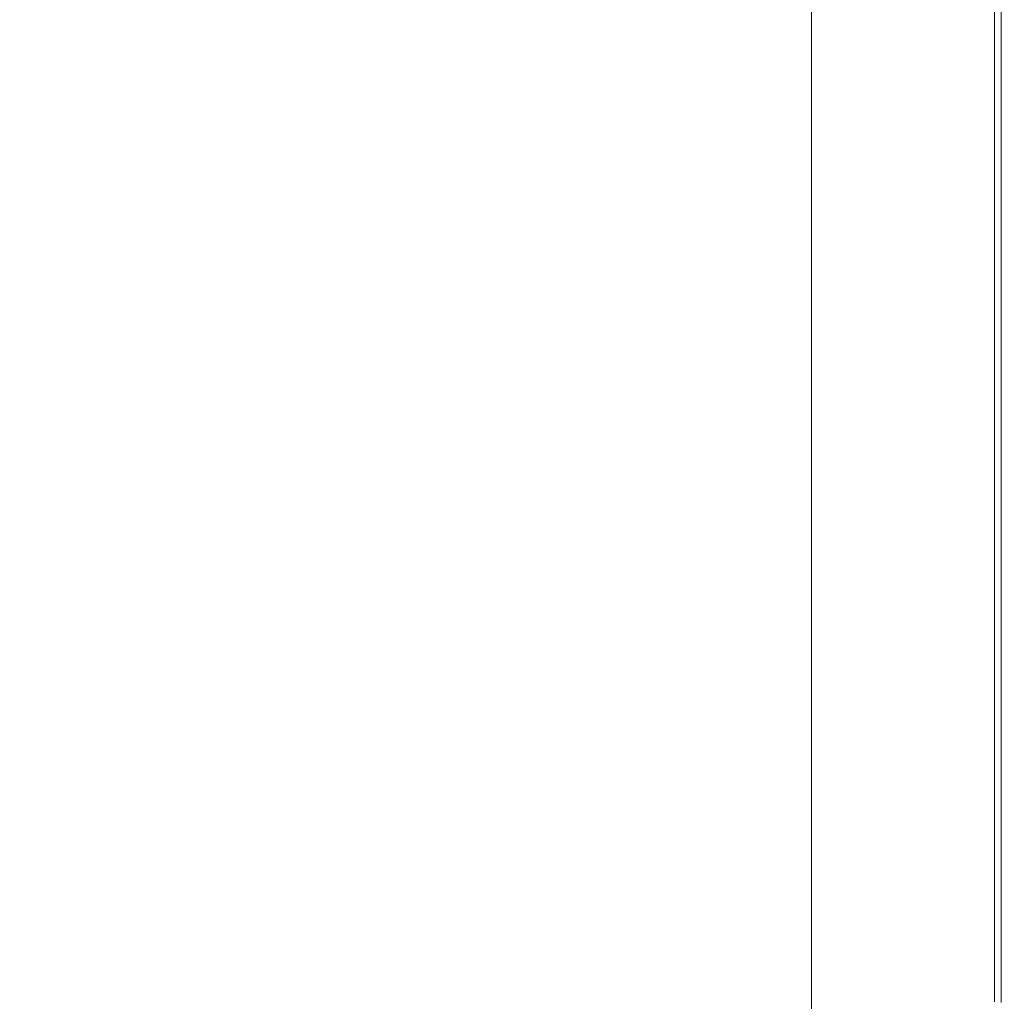
# Model space of a CAD drawing. Extents: x -1500 to 0, y -800 to 0.
# Drawn here: x -69 to 0, y -273 to -203 of the extents above; entities that cross this region are included whole.
import ezdxf

# ---------------------------------------------------------------- set-up
doc = ezdxf.new("R2010")
doc.units = 0
doc.header["$LTSCALE"] = 500
doc.header["$MEASUREMENT"] = 0
doc.layers.add('LUNA_CERAMIKA', color=7, linetype='Continuous')

msp = doc.modelspace()

# ---------------------------------------------------------------- linework, layer by layer
at = {"layer": 'LUNA_CERAMIKA', "lineweight": 0}
for points, invisible_edges in [([(-40.069, -192.337, 446.67), (-60.054, -198.475, 446.484), (-58.253, -204.651, 446.484), (-38.872, -198.447, 446.67)], 15), ([(-61.967, -192.366, 446.484), (-81.349, -198.558, 445.929), (-78.873, -204.731, 445.929), (-60.054, -198.475, 446.484)], 15), ([(-60.054, -198.475, 446.484), (-78.873, -204.731, 445.929), (-76.54, -210.957, 445.929), (-58.253, -204.651, 446.484)], 15), ([(-56.554, -210.881, 446.484), (-37.745, -204.625, 446.67), (-38.872, -198.447, 446.67), (-58.253, -204.651, 446.484)], 15), ([(-38.872, -198.447, 446.67), (-37.745, -204.625, 446.67), (-20.521, -204.625, 446.67), (-21.083, -198.447, 446.67)], 15), ([(-9.971, -198.447, 446.67), (-21.083, -198.447, 446.67), (-20.521, -204.625, 446.67), (-9.746, -204.625, 446.67)], 15), ([(-3.936, -198.447, 446.613), (-9.971, -198.447, 446.67), (-9.746, -204.625, 446.67), (-3.878, -204.625, 446.613)], 15), ([(-1.374, -204.625, 446.445), (-1.374, -198.447, 446.445), (-3.936, -198.447, 446.613), (-3.878, -204.625, 446.613)], 15), ([(-0.687, -204.625, 446.106), (-0.687, -198.447, 446.106), (-1.374, -198.447, 446.445), (-1.374, -204.625, 446.445)], 15), ([(-0.852, -204.846, 409.923), (-0.852, -198.675, 409.923), (-0.215, -198.504, 410.441), (-0.215, -204.68, 410.441)], 11), ([(-0.277, -198.447, 445.543), (-0.687, -198.447, 446.106), (-0.687, -204.625, 446.106), (-0.277, -204.625, 445.543)], 13), ([(-0.071, -198.447, 444.35), (-0.277, -198.447, 445.543), (-0.277, -204.625, 445.543), (-0.071, -204.625, 444.35)], 15), ([(-0.215, -198.504, 410.441), (-0.001, -198.447, 411.995), (-0.001, -204.625, 411.995), (-0.215, -204.68, 410.441)], 15), ([(-0.001, -204.625, 442.121), (-0.001, -198.447, 442.121), (-0.071, -198.447, 444.35), (-0.071, -204.625, 444.35)], 15), ([(-0.001, -204.625, 438.45), (-0.001, -198.447, 438.45), (-0.001, -198.447, 442.121), (-0.001, -204.625, 442.121)], 15), ([(-0.001, -198.447, 411.995), (-0.001, -198.447, 415.102), (-0.001, -204.625, 415.102), (-0.001, -204.625, 411.995)], 15), ([(-0.001, -198.447, 432.934), (-0.001, -198.447, 438.45), (-0.001, -204.625, 438.45), (-0.001, -204.625, 432.934)], 15), ([(-0.001, -204.625, 420.281), (-0.001, -198.447, 420.281), (-0.001, -198.447, 426.552), (-0.001, -204.625, 426.552)], 15), ([(-0.001, -204.625, 415.102), (-0.001, -198.447, 415.102), (-0.001, -198.447, 420.281), (-0.001, -204.625, 420.281)], 15), ([(-0.001, -198.447, 426.552), (-0.001, -198.447, 432.934), (-0.001, -204.625, 432.934), (-0.001, -204.625, 426.552)], 15), ([(-4.254, -199.59, 409.923), (-2.127, -199.018, 409.923), (-2.127, -205.178, 409.923), (-4.254, -205.732, 409.923)], 15), ([(-2.127, -205.178, 409.923), (-2.127, -199.018, 409.923), (-0.852, -198.675, 409.923), (-0.852, -204.846, 409.923)], 15), ([(-7.017, -200.332, 409.923), (-4.254, -199.59, 409.923), (-4.254, -205.732, 409.923), (-7.017, -206.452, 409.923)], 15), ([(-10.206, -207.283, 409.923), (-10.206, -201.189, 409.923), (-7.017, -200.332, 409.923), (-7.017, -206.452, 409.923)], 15), ([(-13.609, -208.169, 409.923), (-13.609, -202.104, 409.923), (-10.206, -201.189, 409.923), (-10.206, -207.283, 409.923)], 14), ([(-74.342, -217.221, 445.929), (-56.554, -210.881, 446.484), (-58.253, -204.651, 446.484), (-76.54, -210.957, 445.929)], 15), ([(-54.955, -217.149, 446.484), (-36.683, -210.855, 446.67), (-37.745, -204.625, 446.67), (-56.554, -210.881, 446.484)], 15), ([(-37.745, -204.625, 446.67), (-36.683, -210.855, 446.67), (-19.989, -210.855, 446.67), (-20.521, -204.625, 446.67)], 15), ([(-20.521, -204.625, 446.67), (-19.989, -210.855, 446.67), (-9.534, -210.855, 446.67), (-9.746, -204.625, 446.67)], 15), ([(-9.746, -204.625, 446.67), (-9.534, -210.855, 446.67), (-3.825, -210.855, 446.613), (-3.878, -204.625, 446.613)], 15), ([(-3.825, -210.855, 446.613), (-1.374, -210.855, 446.445), (-1.374, -204.625, 446.445), (-3.878, -204.625, 446.613)], 15), ([(-0.852, -211.07, 409.923), (-2.127, -211.392, 409.923), (-2.127, -205.178, 409.923), (-0.852, -204.846, 409.923)], 15), ([(-1.374, -210.855, 446.445), (-0.687, -210.855, 446.106), (-0.687, -204.625, 446.106), (-1.374, -204.625, 446.445)], 13), ([(-0.215, -210.909, 410.441), (-0.852, -211.07, 409.923), (-0.852, -204.846, 409.923), (-0.215, -204.68, 410.441)], 15), ([(-0.687, -204.625, 446.106), (-0.687, -210.855, 446.106), (-0.277, -210.855, 445.543), (-0.277, -204.625, 445.543)], 15), ([(-0.277, -204.625, 445.543), (-0.277, -210.855, 445.543), (-0.071, -210.855, 444.35), (-0.071, -204.625, 444.35)], 15), ([(-0.001, -204.625, 411.995), (-0.001, -210.855, 411.995), (-0.215, -210.909, 410.441), (-0.215, -204.68, 410.441)], 11), ([(-0.071, -210.855, 444.35), (-0.001, -210.855, 442.121), (-0.001, -204.625, 442.121), (-0.071, -204.625, 444.35)], 15), ([(-0.001, -210.855, 442.121), (-0.001, -210.855, 438.45), (-0.001, -204.625, 438.45), (-0.001, -204.625, 442.121)], 15), ([(-0.001, -204.625, 438.45), (-0.001, -210.855, 438.45), (-0.001, -210.855, 432.934), (-0.001, -204.625, 432.934)], 15), ([(-0.001, -210.855, 426.552), (-0.001, -210.855, 420.281), (-0.001, -204.625, 420.281), (-0.001, -204.625, 426.552)], 15), ([(-0.001, -204.625, 432.934), (-0.001, -210.855, 432.934), (-0.001, -210.855, 426.552), (-0.001, -204.625, 426.552)], 15), ([(-0.001, -204.625, 415.102), (-0.001, -210.855, 415.102), (-0.001, -210.855, 411.995), (-0.001, -204.625, 411.995)], 15), ([(-0.001, -210.855, 420.281), (-0.001, -210.855, 415.102), (-0.001, -204.625, 415.102), (-0.001, -204.625, 420.281)], 15), ([(-2.127, -205.178, 409.923), (-2.127, -211.392, 409.923), (-4.254, -205.732, 409.923), (-2.127, -205.178, 409.923)], 15), ([(-4.254, -211.928, 409.923), (-7.017, -206.452, 409.923), (-4.254, -205.732, 409.923), (-2.127, -211.392, 409.923)], 15), ([(-7.017, -212.625, 409.923), (-10.206, -213.429, 409.923), (-10.206, -207.283, 409.923), (-7.017, -206.452, 409.923)], 15), ([(-7.017, -212.625, 409.923), (-7.017, -206.452, 409.923), (-4.254, -211.928, 409.923), (-7.017, -212.625, 409.923)], 15), ([(-10.206, -213.429, 409.923), (-13.609, -214.287, 409.923), (-13.609, -208.169, 409.923), (-10.206, -207.283, 409.923)], 13), ([(-72.275, -223.509, 445.929), (-54.955, -217.149, 446.484), (-56.554, -210.881, 446.484), (-74.342, -217.221, 445.929)], 15), ([(-53.45, -223.44, 446.484), (-35.684, -217.125, 446.67), (-36.683, -210.855, 446.67), (-54.955, -217.149, 446.484)], 15), ([(-36.683, -210.855, 446.67), (-35.684, -217.125, 446.67), (-19.489, -217.125, 446.67), (-19.989, -210.855, 446.67)], 15), ([(-19.989, -210.855, 446.67), (-19.489, -217.125, 446.67), (-9.335, -217.125, 446.67), (-9.534, -210.855, 446.67)], 15), ([(-9.534, -210.855, 446.67), (-9.335, -217.125, 446.67), (-3.775, -217.125, 446.613), (-3.825, -210.855, 446.613)], 15), ([(-3.775, -217.125, 446.613), (-1.374, -217.125, 446.445), (-1.374, -210.855, 446.445), (-3.825, -210.855, 446.613)], 15), ([(-0.852, -217.332, 409.923), (-2.127, -217.643, 409.923), (-2.127, -211.392, 409.923), (-0.852, -211.07, 409.923)], 15), ([(-1.374, -217.125, 446.445), (-0.687, -217.125, 446.106), (-0.687, -210.855, 446.106), (-1.374, -210.855, 446.445)], 13), ([(-0.215, -217.177, 410.441), (-0.852, -217.332, 409.923), (-0.852, -211.07, 409.923), (-0.215, -210.909, 410.441)], 7), ([(-0.687, -210.855, 446.106), (-0.687, -217.125, 446.106), (-0.277, -217.125, 445.543), (-0.277, -210.855, 445.543)], 15), ([(-0.277, -210.855, 445.543), (-0.277, -217.125, 445.543), (-0.071, -217.125, 444.35), (-0.071, -210.855, 444.35)], 15), ([(-0.001, -210.855, 411.995), (-0.001, -217.125, 411.995), (-0.215, -217.177, 410.441), (-0.215, -210.909, 410.441)], 15), ([(-0.071, -217.125, 444.35), (-0.001, -217.125, 442.121), (-0.001, -210.855, 442.121), (-0.071, -210.855, 444.35)], 15), ([(-0.001, -210.855, 438.45), (-0.001, -217.125, 438.45), (-0.001, -217.125, 432.934), (-0.001, -210.855, 432.934)], 15), ([(-0.001, -217.125, 426.552), (-0.001, -217.125, 420.281), (-0.001, -210.855, 420.281), (-0.001, -210.855, 426.552)], 15), ([(-0.001, -217.125, 420.281), (-0.001, -217.125, 415.102), (-0.001, -210.855, 415.102), (-0.001, -210.855, 420.281)], 15), ([(-0.001, -217.125, 442.121), (-0.001, -217.125, 438.45), (-0.001, -210.855, 438.45), (-0.001, -210.855, 442.121)], 15), ([(-0.001, -210.855, 415.102), (-0.001, -217.125, 415.102), (-0.001, -217.125, 411.995), (-0.001, -210.855, 411.995)], 15), ([(-0.001, -210.855, 432.934), (-0.001, -217.125, 432.934), (-0.001, -217.125, 426.552), (-0.001, -210.855, 426.552)], 15), ([(-2.127, -211.392, 409.923), (-2.127, -217.643, 409.923), (-4.254, -211.928, 409.923), (-2.127, -211.392, 409.923)], 15), ([(-4.254, -218.162, 409.923), (-7.017, -212.625, 409.923), (-4.254, -211.928, 409.923), (-2.127, -217.643, 409.923)], 15), ([(-7.017, -218.835, 409.923), (-10.206, -219.613, 409.923), (-10.206, -213.429, 409.923), (-7.017, -212.625, 409.923)], 15), ([(-7.017, -218.835, 409.923), (-7.017, -212.625, 409.923), (-4.254, -218.162, 409.923), (-7.017, -218.835, 409.923)], 15), ([(-10.206, -219.613, 409.923), (-13.609, -220.443, 409.923), (-13.609, -214.287, 409.923), (-10.206, -213.429, 409.923)], 13), ([(-54.955, -217.149, 446.484), (-72.275, -223.509, 445.929), (-70.341, -229.797, 445.929), (-53.45, -223.44, 446.484)], 15), ([(-35.684, -217.125, 446.67), (-53.45, -223.44, 446.484), (-52.043, -229.732, 446.484), (-34.743, -223.418, 446.67)], 15), ([(-19.019, -223.418, 446.67), (-19.489, -217.125, 446.67), (-35.684, -217.125, 446.67), (-34.743, -223.418, 446.67)], 15), ([(-9.335, -217.125, 446.67), (-19.489, -217.125, 446.67), (-19.019, -223.418, 446.67), (-9.145, -223.418, 446.67)], 15), ([(-3.775, -217.125, 446.613), (-9.335, -217.125, 446.67), (-9.145, -223.418, 446.67), (-3.729, -223.418, 446.613)], 15), ([(-1.374, -223.418, 446.445), (-1.374, -217.125, 446.445), (-3.775, -217.125, 446.613), (-3.729, -223.418, 446.613)], 15), ([(-2.127, -223.918, 409.923), (-2.127, -217.643, 409.923), (-0.852, -217.332, 409.923), (-0.852, -223.618, 409.923)], 15), ([(-0.687, -223.418, 446.106), (-0.687, -217.125, 446.106), (-1.374, -217.125, 446.445), (-1.374, -223.418, 446.445)], 14), ([(-0.852, -223.618, 409.923), (-0.852, -217.332, 409.923), (-0.215, -217.177, 410.441), (-0.215, -223.468, 410.441)], 11), ([(-0.277, -217.125, 445.543), (-0.687, -217.125, 446.106), (-0.687, -223.418, 446.106), (-0.277, -223.418, 445.543)], 15), ([(-0.071, -217.125, 444.35), (-0.277, -217.125, 445.543), (-0.277, -223.418, 445.543), (-0.071, -223.418, 444.35)], 15), ([(-0.215, -217.177, 410.441), (-0.001, -217.125, 411.995), (-0.001, -223.418, 411.995), (-0.215, -223.468, 410.441)], 15), ([(-0.001, -223.418, 442.121), (-0.001, -217.125, 442.121), (-0.071, -217.125, 444.35), (-0.071, -223.418, 444.35)], 15), ([(-0.001, -217.125, 411.995), (-0.001, -217.125, 415.102), (-0.001, -223.418, 415.102), (-0.001, -223.418, 411.995)], 15), ([(-0.001, -223.418, 438.45), (-0.001, -217.125, 438.45), (-0.001, -217.125, 442.121), (-0.001, -223.418, 442.121)], 15), ([(-0.001, -217.125, 426.552), (-0.001, -217.125, 432.934), (-0.001, -223.418, 432.934), (-0.001, -223.418, 426.552)], 15), ([(-0.001, -217.125, 432.934), (-0.001, -217.125, 438.45), (-0.001, -223.418, 438.45), (-0.001, -223.418, 432.934)], 15), ([(-0.001, -223.418, 420.281), (-0.001, -217.125, 420.281), (-0.001, -217.125, 426.552), (-0.001, -223.418, 426.552)], 15), ([(-0.001, -223.418, 415.102), (-0.001, -217.125, 415.102), (-0.001, -217.125, 420.281), (-0.001, -223.418, 420.281)], 15), ([(-4.254, -218.162, 409.923), (-2.127, -217.643, 409.923), (-2.127, -223.918, 409.923), (-4.254, -224.419, 409.923)], 15), ([(-7.017, -218.835, 409.923), (-4.254, -218.162, 409.923), (-4.254, -224.419, 409.923), (-7.017, -225.069, 409.923)], 15), ([(-10.206, -225.82, 409.923), (-10.206, -219.613, 409.923), (-7.017, -218.835, 409.923), (-7.017, -225.069, 409.923)], 15), ([(-13.609, -226.621, 409.923), (-13.609, -220.443, 409.923), (-10.206, -219.613, 409.923), (-10.206, -225.82, 409.923)], 14), ([(-53.45, -223.44, 446.484), (-70.341, -229.797, 445.929), (-68.543, -236.061, 445.929), (-52.043, -229.732, 446.484)], 15), ([(-33.863, -229.71, 446.67), (-34.743, -223.418, 446.67), (-52.043, -229.732, 446.484), (-33.863, -229.71, 446.67)], 15), ([(-18.579, -229.71, 446.67), (-19.019, -223.418, 446.67), (-34.743, -223.418, 446.67), (-33.863, -229.71, 446.67)], 15), ([(-9.145, -223.418, 446.67), (-19.019, -223.418, 446.67), (-18.579, -229.71, 446.67), (-8.969, -229.71, 446.67)], 15), ([(-3.729, -223.418, 446.613), (-9.145, -223.418, 446.67), (-8.969, -229.71, 446.67), (-3.684, -229.71, 446.613)], 15), ([(-1.374, -229.71, 446.445), (-1.374, -223.418, 446.445), (-3.729, -223.418, 446.613), (-3.684, -229.71, 446.613)], 15), ([(-0.687, -229.71, 446.106), (-0.687, -223.418, 446.106), (-1.374, -223.418, 446.445), (-1.374, -229.71, 446.445)], 15), ([(-0.852, -229.903, 409.923), (-0.852, -223.618, 409.923), (-0.215, -223.468, 410.441), (-0.215, -229.759, 410.441)], 15), ([(-0.277, -223.418, 445.543), (-0.687, -223.418, 446.106), (-0.687, -229.71, 446.106), (-0.277, -229.71, 445.543)], 13), ([(-0.071, -223.418, 444.35), (-0.277, -223.418, 445.543), (-0.277, -229.71, 445.543), (-0.071, -229.71, 444.35)], 15), ([(-0.215, -223.468, 410.441), (-0.001, -223.418, 411.995), (-0.001, -229.71, 411.995), (-0.215, -229.759, 410.441)], 7), ([(-0.001, -229.71, 442.121), (-0.001, -223.418, 442.121), (-0.071, -223.418, 444.35), (-0.071, -229.71, 444.35)], 15), ([(-0.001, -223.418, 426.552), (-0.001, -223.418, 432.934), (-0.001, -229.71, 432.934), (-0.001, -229.71, 426.552)], 15), ([(-0.001, -223.418, 432.934), (-0.001, -223.418, 438.45), (-0.001, -229.71, 438.45), (-0.001, -229.71, 432.934)], 15), ([(-0.001, -223.418, 411.995), (-0.001, -223.418, 415.102), (-0.001, -229.71, 415.102), (-0.001, -229.71, 411.995)], 15), ([(-0.001, -229.71, 438.45), (-0.001, -223.418, 438.45), (-0.001, -223.418, 442.121), (-0.001, -229.71, 442.121)], 15), ([(-0.001, -229.71, 415.102), (-0.001, -223.418, 415.102), (-0.001, -223.418, 420.281), (-0.001, -229.71, 420.281)], 15), ([(-0.001, -229.71, 420.281), (-0.001, -223.418, 420.281), (-0.001, -223.418, 426.552), (-0.001, -229.71, 426.552)], 15), ([(-4.254, -224.419, 409.923), (-2.127, -223.918, 409.923), (-2.127, -230.193, 409.923), (-4.254, -230.676, 409.923)], 15), ([(-2.127, -230.193, 409.923), (-2.127, -223.918, 409.923), (-0.852, -223.618, 409.923), (-0.852, -229.903, 409.923)], 15), ([(-7.017, -225.069, 409.923), (-4.254, -224.419, 409.923), (-4.254, -230.676, 409.923), (-7.017, -231.303, 409.923)], 15), ([(-10.206, -232.027, 409.923), (-10.206, -225.82, 409.923), (-7.017, -225.069, 409.923), (-7.017, -231.303, 409.923)], 15), ([(-13.609, -232.8, 409.923), (-13.609, -226.621, 409.923), (-10.206, -225.82, 409.923), (-10.206, -232.027, 409.923)], 14), ([(-81.742, -242.394, 444.819), (-68.543, -236.061, 445.929), (-70.341, -229.797, 445.929), (-83.772, -236.184, 444.819)], 15), ([(-66.887, -242.279, 445.929), (-50.735, -236, 446.484), (-52.043, -229.732, 446.484), (-68.543, -236.061, 445.929)], 15), ([(-52.043, -229.732, 446.484), (-50.735, -236, 446.484), (-33.045, -235.98, 446.67), (-33.863, -229.71, 446.67)], 15), ([(-33.045, -235.98, 446.67), (-18.17, -235.98, 446.67), (-18.579, -229.71, 446.67), (-33.863, -229.71, 446.67)], 15), ([(-18.579, -229.71, 446.67), (-18.17, -235.98, 446.67), (-8.806, -235.98, 446.67), (-8.969, -229.71, 446.67)], 15), ([(-8.969, -229.71, 446.67), (-8.806, -235.98, 446.67), (-3.644, -235.98, 446.613), (-3.684, -229.71, 446.613)], 15), ([(-3.644, -235.98, 446.613), (-1.374, -235.98, 446.445), (-1.374, -229.71, 446.445), (-3.684, -229.71, 446.613)], 15), ([(-1.374, -235.98, 446.445), (-0.687, -235.98, 446.106), (-0.687, -229.71, 446.106), (-1.374, -229.71, 446.445)], 15), ([(-0.215, -236.026, 410.441), (-0.852, -236.166, 409.923), (-0.852, -229.903, 409.923), (-0.215, -229.759, 410.441)], 15), ([(-0.687, -229.71, 446.106), (-0.687, -235.98, 446.106), (-0.277, -235.98, 445.543), (-0.277, -229.71, 445.543)], 14), ([(-0.277, -229.71, 445.543), (-0.277, -235.98, 445.543), (-0.071, -235.98, 444.35), (-0.071, -229.71, 444.35)], 15), ([(-0.001, -229.71, 411.995), (-0.001, -235.98, 411.995), (-0.215, -236.026, 410.441), (-0.215, -229.759, 410.441)], 11), ([(-0.071, -235.98, 444.35), (-0.001, -235.98, 442.121), (-0.001, -229.71, 442.121), (-0.071, -229.71, 444.35)], 15), ([(-0.001, -229.71, 438.45), (-0.001, -235.98, 438.45), (-0.001, -235.98, 432.934), (-0.001, -229.71, 432.934)], 15), ([(-0.001, -235.98, 442.121), (-0.001, -235.98, 438.45), (-0.001, -229.71, 438.45), (-0.001, -229.71, 442.121)], 15), ([(-0.001, -229.71, 415.102), (-0.001, -235.98, 415.102), (-0.001, -235.98, 411.995), (-0.001, -229.71, 411.995)], 15), ([(-0.001, -235.98, 426.552), (-0.001, -235.98, 420.281), (-0.001, -229.71, 420.281), (-0.001, -229.71, 426.552)], 15), ([(-0.001, -229.71, 432.934), (-0.001, -235.98, 432.934), (-0.001, -235.98, 426.552), (-0.001, -229.71, 426.552)], 15), ([(-0.001, -235.98, 420.281), (-0.001, -235.98, 415.102), (-0.001, -229.71, 415.102), (-0.001, -229.71, 420.281)], 15), ([(-2.127, -230.193, 409.923), (-2.127, -236.444, 409.923), (-4.254, -230.676, 409.923), (-2.127, -230.193, 409.923)], 15), ([(-0.852, -236.166, 409.923), (-2.127, -236.444, 409.923), (-2.127, -230.193, 409.923), (-0.852, -229.903, 409.923)], 15), ([(-4.254, -236.909, 409.923), (-7.017, -231.303, 409.923), (-4.254, -230.676, 409.923), (-2.127, -236.444, 409.923)], 15), ([(-7.017, -237.514, 409.923), (-10.206, -238.211, 409.923), (-10.206, -232.027, 409.923), (-7.017, -231.303, 409.923)], 15), ([(-7.017, -237.514, 409.923), (-7.017, -231.303, 409.923), (-4.254, -236.909, 409.923), (-7.017, -237.514, 409.923)], 15), ([(-10.206, -238.211, 409.923), (-13.609, -238.955, 409.923), (-13.609, -232.8, 409.923), (-10.206, -232.027, 409.923)], 13), ([(-66.887, -242.279, 445.929), (-68.543, -236.061, 445.929), (-81.742, -242.394, 444.819), (-66.887, -242.279, 445.929)], 15), ([(-50.735, -236, 446.484), (-66.887, -242.279, 445.929), (-65.377, -248.425, 445.929), (-49.531, -242.221, 446.484)], 15), ([(-50.735, -236, 446.484), (-49.531, -242.221, 446.484), (-32.292, -242.202, 446.67), (-33.045, -235.98, 446.67)], 15), ([(-32.292, -242.202, 446.67), (-17.794, -242.201, 446.67), (-18.17, -235.98, 446.67), (-33.045, -235.98, 446.67)], 15), ([(-18.17, -235.98, 446.67), (-17.794, -242.201, 446.67), (-8.655, -242.202, 446.67), (-8.806, -235.98, 446.67)], 15), ([(-8.806, -235.98, 446.67), (-8.655, -242.202, 446.67), (-3.606, -242.201, 446.613), (-3.644, -235.98, 446.613)], 15), ([(-3.606, -242.201, 446.613), (-1.374, -242.202, 446.445), (-1.374, -235.98, 446.445), (-3.644, -235.98, 446.613)], 15), ([(-1.374, -242.202, 446.445), (-0.687, -242.201, 446.106), (-0.687, -235.98, 446.106), (-1.374, -235.98, 446.445)], 13), ([(-0.215, -242.246, 410.441), (-0.852, -242.38, 409.923), (-0.852, -236.166, 409.923), (-0.215, -236.026, 410.441)], 15), ([(-0.687, -235.98, 446.106), (-0.687, -242.201, 446.106), (-0.277, -242.201, 445.543), (-0.277, -235.98, 445.543)], 15), ([(-0.277, -235.98, 445.543), (-0.277, -242.201, 445.543), (-0.071, -242.202, 444.35), (-0.071, -235.98, 444.35)], 15), ([(-0.001, -235.98, 411.995), (-0.001, -242.201, 411.995), (-0.215, -242.246, 410.441), (-0.215, -236.026, 410.441)], 11), ([(-0.071, -242.202, 444.35), (-0.001, -242.201, 442.121), (-0.001, -235.98, 442.121), (-0.071, -235.98, 444.35)], 15), ([(-0.001, -242.201, 442.121), (-0.001, -242.201, 438.45), (-0.001, -235.98, 438.45), (-0.001, -235.98, 442.121)], 15), ([(-0.001, -242.201, 420.281), (-0.001, -242.201, 415.102), (-0.001, -235.98, 415.102), (-0.001, -235.98, 420.281)], 15), ([(-0.001, -235.98, 415.102), (-0.001, -242.201, 415.102), (-0.001, -242.201, 411.995), (-0.001, -235.98, 411.995)], 15), ([(-0.001, -242.202, 426.552), (-0.001, -242.201, 420.281), (-0.001, -235.98, 420.281), (-0.001, -235.98, 426.552)], 15), ([(-0.001, -235.98, 432.934), (-0.001, -242.201, 432.934), (-0.001, -242.202, 426.552), (-0.001, -235.98, 426.552)], 15), ([(-0.001, -235.98, 438.45), (-0.001, -242.201, 438.45), (-0.001, -242.201, 432.934), (-0.001, -235.98, 432.934)], 15), ([(-2.127, -236.444, 409.923), (-2.127, -242.649, 409.923), (-4.254, -236.909, 409.923), (-2.127, -236.444, 409.923)], 15), ([(-0.852, -242.38, 409.923), (-2.127, -242.649, 409.923), (-2.127, -236.444, 409.923), (-0.852, -236.166, 409.923)], 15), ([(-4.254, -243.096, 409.923), (-7.017, -237.514, 409.923), (-4.254, -236.909, 409.923), (-2.127, -242.649, 409.923)], 15), ([(-7.017, -243.678, 409.923), (-10.206, -244.349, 409.923), (-10.206, -238.211, 409.923), (-7.017, -237.514, 409.923)], 15), ([(-7.017, -243.678, 409.923), (-7.017, -237.514, 409.923), (-4.254, -243.096, 409.923), (-7.017, -243.678, 409.923)], 15), ([(-10.206, -244.349, 409.923), (-13.609, -245.064, 409.923), (-13.609, -238.955, 409.923), (-10.206, -238.211, 409.923)], 13), ([(-66.887, -242.279, 445.929), (-81.742, -242.394, 444.819), (-79.892, -248.534, 444.819), (-65.377, -248.425, 445.929)], 15), ([(-49.531, -242.221, 446.484), (-65.377, -248.425, 445.929), (-64.026, -254.518, 445.929), (-48.432, -248.371, 446.484)], 15), ([(-49.531, -242.221, 446.484), (-48.432, -248.371, 446.484), (-31.605, -248.353, 446.67), (-32.292, -242.202, 446.67)], 15), ([(-17.451, -248.353, 446.67), (-17.794, -242.201, 446.67), (-32.292, -242.202, 446.67), (-31.605, -248.353, 446.67)], 15), ([(-8.655, -242.202, 446.67), (-17.794, -242.201, 446.67), (-17.451, -248.353, 446.67), (-8.519, -248.353, 446.67)], 15), ([(-3.606, -242.201, 446.613), (-8.655, -242.202, 446.67), (-8.519, -248.353, 446.67), (-3.572, -248.353, 446.613)], 15), ([(-1.374, -248.353, 446.445), (-1.374, -242.202, 446.445), (-3.606, -242.201, 446.613), (-3.572, -248.353, 446.613)], 15), ([(-0.687, -248.353, 446.106), (-0.687, -242.201, 446.106), (-1.374, -242.202, 446.445), (-1.374, -248.353, 446.445)], 15), ([(-0.852, -248.525, 409.923), (-0.852, -242.38, 409.923), (-0.215, -242.246, 410.441), (-0.215, -248.396, 410.441)], 11), ([(-0.277, -242.201, 445.543), (-0.687, -242.201, 446.106), (-0.687, -248.353, 446.106), (-0.277, -248.353, 445.543)], 13), ([(-0.071, -242.202, 444.35), (-0.277, -242.201, 445.543), (-0.277, -248.353, 445.543), (-0.071, -248.353, 444.35)], 15), ([(-0.215, -242.246, 410.441), (-0.001, -242.201, 411.995), (-0.001, -248.353, 411.995), (-0.215, -248.396, 410.441)], 15), ([(-0.001, -248.353, 442.121), (-0.001, -242.201, 442.121), (-0.071, -242.202, 444.35), (-0.071, -248.353, 444.35)], 15), ([(-0.001, -242.202, 426.552), (-0.001, -242.201, 432.934), (-0.001, -248.353, 432.934), (-0.001, -248.353, 426.552)], 15), ([(-0.001, -242.201, 432.934), (-0.001, -242.201, 438.45), (-0.001, -248.353, 438.45), (-0.001, -248.353, 432.934)], 15), ([(-0.001, -242.201, 411.995), (-0.001, -242.201, 415.102), (-0.001, -248.353, 415.102), (-0.001, -248.353, 411.995)], 15), ([(-0.001, -248.353, 415.102), (-0.001, -242.201, 415.102), (-0.001, -242.201, 420.281), (-0.001, -248.353, 420.281)], 15), ([(-0.001, -248.353, 438.45), (-0.001, -242.201, 438.45), (-0.001, -242.201, 442.121), (-0.001, -248.353, 442.121)], 15), ([(-0.001, -248.353, 420.281), (-0.001, -242.201, 420.281), (-0.001, -242.202, 426.552), (-0.001, -248.353, 426.552)], 15), ([(-4.254, -243.096, 409.923), (-2.127, -242.649, 409.923), (-2.127, -248.783, 409.923), (-4.254, -249.212, 409.923)], 15), ([(-2.127, -248.783, 409.923), (-2.127, -242.649, 409.923), (-0.852, -242.38, 409.923), (-0.852, -248.525, 409.923)], 15), ([(-10.206, -250.416, 409.923), (-10.206, -244.349, 409.923), (-7.017, -243.678, 409.923), (-7.017, -249.771, 409.923)], 15), ([(-7.017, -243.678, 409.923), (-4.254, -243.096, 409.923), (-4.254, -249.212, 409.923), (-7.017, -249.771, 409.923)], 15), ([(-13.609, -251.104, 409.923), (-13.609, -245.064, 409.923), (-10.206, -244.349, 409.923), (-10.206, -250.416, 409.923)], 14), ([(-65.377, -248.425, 445.929), (-79.892, -248.534, 444.819), (-78.236, -254.62, 444.819), (-64.026, -254.518, 445.929)], 15), ([(-47.449, -254.468, 446.484), (-48.432, -248.371, 446.484), (-64.026, -254.518, 445.929), (-47.449, -254.468, 446.484)], 15), ([(-48.432, -248.371, 446.484), (-47.449, -254.468, 446.484), (-30.991, -254.451, 446.67), (-31.605, -248.353, 446.67)], 15), ([(-17.143, -254.451, 446.67), (-17.451, -248.353, 446.67), (-31.605, -248.353, 446.67), (-30.991, -254.451, 446.67)], 15), ([(-8.519, -248.353, 446.67), (-17.451, -248.353, 446.67), (-17.143, -254.451, 446.67), (-8.395, -254.451, 446.67)], 15), ([(-3.572, -248.353, 446.613), (-8.519, -248.353, 446.67), (-8.395, -254.451, 446.67), (-3.541, -254.451, 446.613)], 15), ([(-1.374, -254.451, 446.445), (-1.374, -248.353, 446.445), (-3.572, -248.353, 446.613), (-3.541, -254.451, 446.613)], 15), ([(-2.127, -254.863, 409.923), (-2.127, -248.783, 409.923), (-0.852, -248.525, 409.923), (-0.852, -254.616, 409.923)], 15), ([(-0.687, -254.451, 446.106), (-0.687, -248.353, 446.106), (-1.374, -248.353, 446.445), (-1.374, -254.451, 446.445)], 14), ([(-0.852, -254.616, 409.923), (-0.852, -248.525, 409.923), (-0.215, -248.396, 410.441), (-0.215, -254.492, 410.441)], 15), ([(-0.277, -248.353, 445.543), (-0.687, -248.353, 446.106), (-0.687, -254.451, 446.106), (-0.277, -254.451, 445.543)], 15), ([(-0.071, -248.353, 444.35), (-0.277, -248.353, 445.543), (-0.277, -254.451, 445.543), (-0.071, -254.451, 444.35)], 15), ([(-0.215, -248.396, 410.441), (-0.001, -248.353, 411.995), (-0.001, -254.451, 411.995), (-0.215, -254.492, 410.441)], 7), ([(-0.001, -254.451, 442.121), (-0.001, -248.353, 442.121), (-0.071, -248.353, 444.35), (-0.071, -254.451, 444.35)], 15), ([(-0.001, -248.353, 426.552), (-0.001, -248.353, 432.934), (-0.001, -254.451, 432.934), (-0.001, -254.451, 426.552)], 15), ([(-0.001, -248.353, 411.995), (-0.001, -248.353, 415.102), (-0.001, -254.451, 415.102), (-0.001, -254.451, 411.995)], 15), ([(-0.001, -254.451, 420.281), (-0.001, -248.353, 420.281), (-0.001, -248.353, 426.552), (-0.001, -254.451, 426.552)], 15), ([(-0.001, -248.353, 432.934), (-0.001, -248.353, 438.45), (-0.001, -254.451, 438.45), (-0.001, -254.451, 432.934)], 15), ([(-0.001, -254.451, 415.102), (-0.001, -248.353, 415.102), (-0.001, -248.353, 420.281), (-0.001, -254.451, 420.281)], 15), ([(-0.001, -254.451, 438.45), (-0.001, -248.353, 438.45), (-0.001, -248.353, 442.121), (-0.001, -254.451, 442.121)], 15), ([(-7.017, -249.771, 409.923), (-4.254, -249.212, 409.923), (-4.254, -255.276, 409.923), (-7.017, -255.812, 409.923)], 15), ([(-4.254, -249.212, 409.923), (-2.127, -248.783, 409.923), (-2.127, -254.863, 409.923), (-4.254, -255.276, 409.923)], 15), ([(-10.206, -256.431, 409.923), (-10.206, -250.416, 409.923), (-7.017, -249.771, 409.923), (-7.017, -255.812, 409.923)], 15), ([(-13.609, -257.091, 409.923), (-13.609, -251.104, 409.923), (-10.206, -250.416, 409.923), (-10.206, -256.431, 409.923)], 14), ([(-78.236, -254.62, 444.819), (-76.793, -260.671, 444.819), (-62.85, -260.576, 445.929), (-64.026, -254.518, 445.929)], 15), ([(-62.85, -260.576, 445.929), (-46.592, -260.529, 446.484), (-47.449, -254.468, 446.484), (-64.026, -254.518, 445.929)], 15), ([(-46.592, -260.529, 446.484), (-30.455, -260.513, 446.67), (-30.991, -254.451, 446.67), (-47.449, -254.468, 446.484)], 15), ([(-30.455, -260.513, 446.67), (-16.876, -260.513, 446.67), (-17.143, -254.451, 446.67), (-30.991, -254.451, 446.67)], 15), ([(-17.143, -254.451, 446.67), (-16.876, -260.513, 446.67), (-8.289, -260.513, 446.67), (-8.395, -254.451, 446.67)], 15), ([(-8.395, -254.451, 446.67), (-8.289, -260.513, 446.67), (-3.514, -260.513, 446.613), (-3.541, -254.451, 446.613)], 15), ([(-3.514, -260.513, 446.613), (-1.374, -260.513, 446.445), (-1.374, -254.451, 446.445), (-3.541, -254.451, 446.613)], 15), ([(-0.852, -260.671, 409.923), (-2.127, -260.909, 409.923), (-2.127, -254.863, 409.923), (-0.852, -254.616, 409.923)], 15), ([(-1.374, -260.513, 446.445), (-0.687, -260.513, 446.106), (-0.687, -254.451, 446.106), (-1.374, -254.451, 446.445)], 13), ([(-0.215, -260.553, 410.441), (-0.852, -260.671, 409.923), (-0.852, -254.616, 409.923), (-0.215, -254.492, 410.441)], 7), ([(-0.687, -254.451, 446.106), (-0.687, -260.513, 446.106), (-0.277, -260.513, 445.543), (-0.277, -254.451, 445.543)], 15), ([(-0.277, -254.451, 445.543), (-0.277, -260.513, 445.543), (-0.071, -260.513, 444.35), (-0.071, -254.451, 444.35)], 15), ([(-0.001, -254.451, 411.995), (-0.001, -260.513, 411.995), (-0.215, -260.553, 410.441), (-0.215, -254.492, 410.441)], 15), ([(-0.071, -260.513, 444.35), (-0.001, -260.513, 442.121), (-0.001, -254.451, 442.121), (-0.071, -254.451, 444.35)], 15), ([(-0.001, -260.513, 420.281), (-0.001, -260.513, 415.102), (-0.001, -254.451, 415.102), (-0.001, -254.451, 420.281)], 15), ([(-0.001, -260.513, 442.121), (-0.001, -260.513, 438.45), (-0.001, -254.451, 438.45), (-0.001, -254.451, 442.121)], 15), ([(-0.001, -254.451, 438.45), (-0.001, -260.513, 438.45), (-0.001, -260.513, 432.934), (-0.001, -254.451, 432.934)], 15), ([(-0.001, -254.451, 415.102), (-0.001, -260.513, 415.102), (-0.001, -260.513, 411.995), (-0.001, -254.451, 411.995)], 15), ([(-0.001, -260.513, 426.552), (-0.001, -260.513, 420.281), (-0.001, -254.451, 420.281), (-0.001, -254.451, 426.552)], 15), ([(-0.001, -254.451, 432.934), (-0.001, -260.513, 432.934), (-0.001, -260.513, 426.552), (-0.001, -254.451, 426.552)], 15), ([(-4.254, -255.276, 409.923), (-4.254, -261.304, 409.923), (-7.017, -261.818, 409.923), (-7.017, -255.812, 409.923)], 15), ([(-2.127, -254.863, 409.923), (-2.127, -260.909, 409.923), (-4.254, -261.304, 409.923), (-4.254, -255.276, 409.923)], 15), ([(-7.017, -261.818, 409.923), (-10.206, -262.411, 409.923), (-10.206, -256.431, 409.923), (-7.017, -255.812, 409.923)], 15), ([(-10.206, -262.411, 409.923), (-13.609, -263.044, 409.923), (-13.609, -257.091, 409.923), (-10.206, -256.431, 409.923)], 13), ([(-76.793, -260.671, 444.819), (-75.584, -266.704, 444.819), (-61.863, -266.617, 445.929), (-62.85, -260.576, 445.929)], 15), ([(-62.85, -260.576, 445.929), (-61.863, -266.617, 445.929), (-45.874, -266.573, 446.484), (-46.592, -260.529, 446.484)], 15), ([(-45.874, -266.573, 446.484), (-30.006, -266.558, 446.67), (-30.455, -260.513, 446.67), (-46.592, -260.529, 446.484)], 15), ([(-30.006, -266.558, 446.67), (-16.652, -266.558, 446.67), (-16.876, -260.513, 446.67), (-30.455, -260.513, 446.67)], 15), ([(-16.876, -260.513, 446.67), (-16.652, -266.558, 446.67), (-8.198, -266.558, 446.67), (-8.289, -260.513, 446.67)], 15), ([(-8.289, -260.513, 446.67), (-8.198, -266.558, 446.67), (-3.491, -266.558, 446.613), (-3.514, -260.513, 446.613)], 15), ([(-2.127, -260.909, 409.923), (-2.127, -266.936, 409.923), (-4.254, -267.315, 409.923), (-4.254, -261.304, 409.923)], 15), ([(-3.491, -266.558, 446.613), (-1.374, -266.558, 446.445), (-1.374, -260.513, 446.445), (-3.514, -260.513, 446.613)], 15), ([(-0.852, -266.709, 409.923), (-2.127, -266.936, 409.923), (-2.127, -260.909, 409.923), (-0.852, -260.671, 409.923)], 15), ([(-1.374, -266.558, 446.445), (-0.687, -266.558, 446.106), (-0.687, -260.513, 446.106), (-1.374, -260.513, 446.445)], 13), ([(-0.215, -266.596, 410.441), (-0.852, -266.709, 409.923), (-0.852, -260.671, 409.923), (-0.215, -260.553, 410.441)], 7), ([(-0.687, -260.513, 446.106), (-0.687, -266.558, 446.106), (-0.277, -266.558, 445.543), (-0.277, -260.513, 445.543)], 15), ([(-0.277, -260.513, 445.543), (-0.277, -266.558, 445.543), (-0.071, -266.558, 444.35), (-0.071, -260.513, 444.35)], 15), ([(-0.001, -260.513, 411.995), (-0.001, -266.558, 411.995), (-0.215, -266.596, 410.441), (-0.215, -260.553, 410.441)], 15), ([(-0.071, -266.558, 444.35), (-0.001, -266.558, 442.121), (-0.001, -260.513, 442.121), (-0.071, -260.513, 444.35)], 15), ([(-0.001, -260.513, 438.45), (-0.001, -266.558, 438.45), (-0.001, -266.558, 432.934), (-0.001, -260.513, 432.934)], 15), ([(-0.001, -266.558, 442.121), (-0.001, -266.558, 438.45), (-0.001, -260.513, 438.45), (-0.001, -260.513, 442.121)], 15), ([(-0.001, -260.513, 415.102), (-0.001, -266.558, 415.102), (-0.001, -266.558, 411.995), (-0.001, -260.513, 411.995)], 15), ([(-0.001, -266.558, 420.281), (-0.001, -266.558, 415.102), (-0.001, -260.513, 415.102), (-0.001, -260.513, 420.281)], 15), ([(-0.001, -260.513, 432.934), (-0.001, -266.558, 432.934), (-0.001, -266.558, 426.552), (-0.001, -260.513, 426.552)], 15), ([(-0.001, -266.558, 426.552), (-0.001, -266.558, 420.281), (-0.001, -260.513, 420.281), (-0.001, -260.513, 426.552)], 15), ([(-4.254, -261.304, 409.923), (-4.254, -267.315, 409.923), (-7.017, -267.806, 409.923), (-7.017, -261.818, 409.923)], 15), ([(-10.206, -268.374, 409.923), (-13.609, -268.979, 409.923), (-13.609, -263.044, 409.923), (-10.206, -262.411, 409.923)], 13), ([(-7.017, -267.806, 409.923), (-10.206, -268.374, 409.923), (-10.206, -262.411, 409.923), (-7.017, -261.818, 409.923)], 15), ([(-61.863, -266.617, 445.929), (-75.584, -266.704, 444.819), (-74.623, -272.737, 444.819), (-61.081, -272.657, 445.929)], 15), ([(-45.874, -266.573, 446.484), (-61.863, -266.617, 445.929), (-61.081, -272.657, 445.929), (-45.304, -272.616, 446.484)], 15), ([(-29.651, -272.603, 446.67), (-30.006, -266.558, 446.67), (-45.874, -266.573, 446.484), (-45.304, -272.616, 446.484)], 15), ([(-16.473, -272.603, 446.67), (-16.652, -266.558, 446.67), (-30.006, -266.558, 446.67), (-29.651, -272.603, 446.67)], 15), ([(-8.198, -266.558, 446.67), (-16.652, -266.558, 446.67), (-16.473, -272.603, 446.67), (-8.128, -272.603, 446.67)], 15), ([(-3.491, -266.558, 446.613), (-8.198, -266.558, 446.67), (-8.128, -272.603, 446.67), (-3.474, -272.603, 446.613)], 15), ([(-1.374, -272.603, 446.445), (-1.374, -266.558, 446.445), (-3.491, -266.558, 446.613), (-3.474, -272.603, 446.613)], 15), ([(-0.687, -272.603, 446.106), (-0.687, -266.558, 446.106), (-1.374, -266.558, 446.445), (-1.374, -272.603, 446.445)], 14), ([(-0.852, -272.747, 409.923), (-0.852, -266.709, 409.923), (-0.215, -266.596, 410.441), (-0.215, -272.639, 410.441)], 15), ([(-0.277, -266.558, 445.543), (-0.687, -266.558, 446.106), (-0.687, -272.603, 446.106), (-0.277, -272.603, 445.543)], 15), ([(-0.071, -266.558, 444.35), (-0.277, -266.558, 445.543), (-0.277, -272.603, 445.543), (-0.071, -272.603, 444.35)], 15), ([(-0.215, -266.596, 410.441), (-0.001, -266.558, 411.995), (-0.001, -272.603, 411.995), (-0.215, -272.639, 410.441)], 7), ([(-0.001, -272.603, 442.121), (-0.001, -266.558, 442.121), (-0.071, -266.558, 444.35), (-0.071, -272.603, 444.35)], 15), ([(-0.001, -272.603, 438.45), (-0.001, -266.558, 438.45), (-0.001, -266.558, 442.121), (-0.001, -272.603, 442.121)], 15), ([(-0.001, -272.603, 415.102), (-0.001, -266.558, 415.102), (-0.001, -266.558, 420.281), (-0.001, -272.603, 420.281)], 15), ([(-0.001, -272.603, 420.281), (-0.001, -266.558, 420.281), (-0.001, -266.558, 426.552), (-0.001, -272.603, 426.552)], 15), ([(-0.001, -266.558, 411.995), (-0.001, -266.558, 415.102), (-0.001, -272.603, 415.102), (-0.001, -272.603, 411.995)], 15), ([(-0.001, -266.558, 426.552), (-0.001, -266.558, 432.934), (-0.001, -272.603, 432.934), (-0.001, -272.603, 426.552)], 15), ([(-0.001, -266.558, 432.934), (-0.001, -266.558, 438.45), (-0.001, -272.603, 438.45), (-0.001, -272.603, 432.934)], 15), ([(-7.017, -267.806, 409.923), (-4.254, -267.315, 409.923), (-4.254, -273.325, 409.923), (-7.017, -273.795, 409.923)], 15), ([(-4.254, -267.315, 409.923), (-2.127, -266.936, 409.923), (-2.127, -272.964, 409.923), (-4.254, -273.325, 409.923)], 15), ([(-2.127, -272.964, 409.923), (-2.127, -266.936, 409.923), (-0.852, -266.709, 409.923), (-0.852, -272.747, 409.923)], 15), ([(-10.206, -274.337, 409.923), (-10.206, -268.374, 409.923), (-7.017, -267.806, 409.923), (-7.017, -273.795, 409.923)], 15), ([(-13.609, -274.914, 409.923), (-13.609, -268.979, 409.923), (-10.206, -268.374, 409.923), (-10.206, -274.337, 409.923)], 14)]:
    msp.add_3dface(points, dxfattribs=dict(at, invisible_edges=invisible_edges))

doc.saveas('drawing.dxf')
